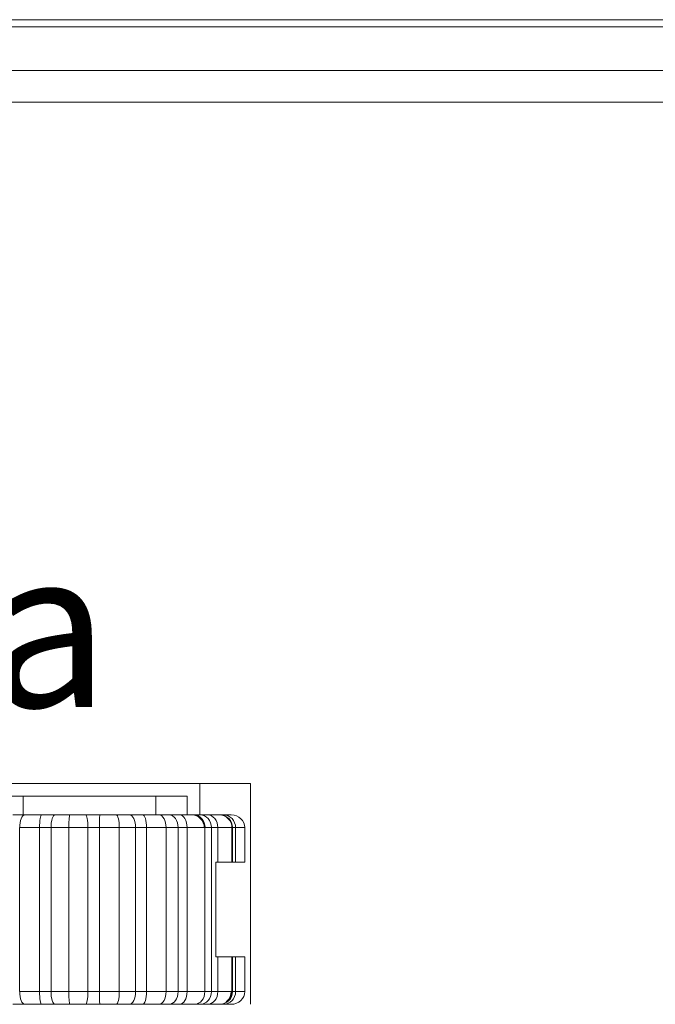
# Model space of a CAD drawing. Units: millimetres. Extents: x 1250 to 2292, y 3250 to 4596.
# Drawn here: x 1738 to 1748, y 3994 to 4010 of the extents above; entities that cross this region are included whole.
import ezdxf

# ---------------------------------------------------------------- set-up
doc = ezdxf.new("R2010")
doc.units = ezdxf.units.MM
doc.layers.add('1', color=7, linetype='Continuous', lineweight=18)
doc.layers.add('尺寸线层', color=3, linetype='Continuous', lineweight=18)
doc.styles.add('型号字体', font='simhei.ttf')

msp = doc.modelspace()

# ---------------------------------------------------------------- linework, layer by layer
at = {"layer": '1', "color": 7, "linetype": 'Continuous'}
for p, q in [((1776.83, 4009.999), (1698.866, 4009.999)), ((1776.83, 4009.999), (1698.866, 4009.999)), ((1698.978, 4009.887), (1776.718, 4009.887)), ((1698.978, 4009.887), (1776.718, 4009.887)), ((1729.901, 3997.899), (1741.701, 3997.899)), ((1729.901, 3997.899), (1741.701, 3997.899)), ((1729.901, 3997.899), (1741.701, 3997.899)), ((1740.901, 3997.399), (1740.901, 3997.899)), ((1740.901, 3997.399), (1740.901, 3997.899)), ((1741.701, 3997.899), (1741.701, 3994.399)), ((1741.701, 3997.899), (1741.701, 3994.399)), ((1737.601, 3997.699), (1738.101, 3997.699)), ((1737.601, 3997.699), (1738.101, 3997.699)), ((1738.101, 3997.699), (1738.101, 3997.399)), ((1738.101, 3997.699), (1740.201, 3997.699)), ((1738.101, 3997.699), (1740.201, 3997.699)), ((1738.101, 3997.699), (1738.101, 3997.399)), ((1740.201, 3997.699), (1740.701, 3997.699)), ((1740.201, 3997.699), (1740.701, 3997.699)), ((1740.701, 3997.699), (1740.701, 3997.399)), ((1740.701, 3997.699), (1740.701, 3997.399)), ((1737.937, 3997.399), (1738.126, 3997.399)), ((1737.937, 3997.399), (1738.126, 3997.399)), ((1738.126, 3997.399), (1738.388, 3997.399)), ((1738.126, 3997.399), (1738.388, 3997.399)), ((1738.388, 3997.399), (1738.605, 3997.399)), ((1738.388, 3997.399), (1738.605, 3997.399)), ((1738.605, 3997.399), (1738.841, 3997.399)), ((1738.605, 3997.399), (1738.841, 3997.399)), ((1738.841, 3997.399), (1739.092, 3997.399)), ((1738.841, 3997.399), (1739.092, 3997.399)), ((1739.092, 3997.399), (1739.314, 3997.399)), ((1739.092, 3997.399), (1739.314, 3997.399)), ((1739.314, 3997.399), (1739.574, 3997.399)), ((1739.314, 3997.399), (1739.574, 3997.399)), ((1739.574, 3997.399), (1739.789, 3997.399)), ((1739.574, 3997.399), (1739.789, 3997.399)), ((1739.789, 3997.399), (1739.995, 3997.399)), ((1739.789, 3997.399), (1739.995, 3997.399)), ((1739.995, 3997.399), (1740.254, 3997.399)), ((1739.995, 3997.399), (1740.254, 3997.399)), ((1740.254, 3997.399), (1740.413, 3997.399)), ((1740.254, 3997.399), (1740.413, 3997.399)), ((1740.413, 3997.399), (1740.584, 3997.399)), ((1740.413, 3997.399), (1740.584, 3997.399)), ((1740.584, 3997.399), (1740.818, 3997.399)), ((1740.584, 3997.399), (1740.818, 3997.399)), ((1740.818, 3997.399), (1740.906, 3997.399)), ((1740.818, 3997.399), (1740.906, 3997.399)), ((1740.906, 3997.399), (1741.025, 3997.399)), ((1740.906, 3997.399), (1741.025, 3997.399)), ((1741.025, 3997.399), (1741.212, 3997.399)), ((1741.025, 3997.399), (1741.212, 3997.399)), ((1741.212, 3997.399), (1741.22, 3997.399)), ((1741.212, 3997.399), (1741.22, 3997.399)), ((1741.22, 3997.399), (1741.277, 3997.399)), ((1741.22, 3997.399), (1741.277, 3997.399)), ((1741.277, 3997.399), (1741.399, 3997.399)), ((1741.277, 3997.399), (1741.399, 3997.399)), ((1738.044, 3997.199), (1738.044, 3994.6)), ((1738.044, 3997.199), (1738.044, 3994.6)), ((1738.36, 3997.199), (1738.36, 3994.6)), ((1738.36, 3997.199), (1738.36, 3994.6)), ((1738.541, 3997.199), (1738.541, 3994.6)), ((1738.541, 3997.199), (1738.541, 3994.6)), ((1738.824, 3997.199), (1738.824, 3994.6)), ((1738.824, 3997.199), (1738.824, 3994.6)), ((1739.125, 3997.199), (1739.125, 3994.6)), ((1739.125, 3997.199), (1739.125, 3994.6)), ((1739.311, 3997.199), (1739.311, 3994.6)), ((1739.311, 3997.199), (1739.311, 3994.6)), ((1739.623, 3997.199), (1739.623, 3994.6)), ((1739.623, 3997.199), (1739.623, 3994.6)), ((1739.881, 3997.199), (1739.881, 3994.6)), ((1739.881, 3997.199), (1739.881, 3994.6)), ((1740.054, 3997.199), (1740.054, 3994.6)), ((1740.054, 3997.199), (1740.054, 3994.6)), ((1740.365, 3997.199), (1740.365, 3994.6)), ((1740.365, 3997.199), (1740.365, 3994.6)), ((1740.556, 3997.199), (1740.556, 3994.6)), ((1740.556, 3997.199), (1740.556, 3994.6)), ((1740.699, 3997.199), (1740.699, 3994.6)), ((1740.699, 3997.199), (1740.699, 3994.6)), ((1740.98, 3997.199), (1740.98, 3994.6)), ((1740.98, 3997.199), (1740.98, 3994.6)), ((1741.086, 3997.199), (1741.086, 3994.6)), ((1741.086, 3997.199), (1741.086, 3994.6)), ((1741.185, 3997.199), (1741.185, 3996.649)), ((1741.185, 3997.199), (1741.185, 3996.649)), ((1741.41, 3997.199), (1741.41, 3996.649)), ((1741.41, 3997.199), (1741.41, 3996.649)), ((1741.419, 3997.199), (1741.419, 3996.649)), ((1741.419, 3997.199), (1741.419, 3996.649)), ((1741.467, 3997.199), (1741.467, 3996.649)), ((1741.467, 3997.199), (1741.467, 3996.649)), ((1741.613, 3997.199), (1741.613, 3996.649)), ((1741.613, 3997.199), (1741.613, 3996.649)), ((1741.185, 3996.649), (1741.153, 3996.649)), ((1741.153, 3995.149), (1741.153, 3996.649)), ((1741.153, 3995.149), (1741.153, 3996.649)), ((1741.185, 3996.649), (1741.153, 3996.649)), ((1741.41, 3996.649), (1741.185, 3996.649)), ((1741.41, 3996.649), (1741.185, 3996.649)), ((1741.419, 3996.649), (1741.41, 3996.649)), ((1741.419, 3996.649), (1741.41, 3996.649)), ((1741.467, 3996.649), (1741.419, 3996.649)), ((1741.467, 3996.649), (1741.419, 3996.649)), ((1741.613, 3996.649), (1741.467, 3996.649)), ((1741.613, 3996.649), (1741.467, 3996.649)), ((1741.185, 3995.149), (1741.153, 3995.149)), ((1741.185, 3995.149), (1741.153, 3995.149)), ((1741.41, 3995.149), (1741.185, 3995.149)), ((1741.185, 3995.149), (1741.185, 3994.6)), ((1741.185, 3995.149), (1741.185, 3994.6)), ((1741.41, 3995.149), (1741.185, 3995.149)), ((1741.419, 3995.149), (1741.41, 3995.149)), ((1741.41, 3995.149), (1741.41, 3994.6)), ((1741.419, 3995.149), (1741.41, 3995.149)), ((1741.41, 3995.149), (1741.41, 3994.6)), ((1741.467, 3995.149), (1741.419, 3995.149)), ((1741.419, 3995.149), (1741.419, 3994.6)), ((1741.467, 3995.149), (1741.419, 3995.149)), ((1741.419, 3995.149), (1741.419, 3994.6)), ((1741.613, 3995.149), (1741.467, 3995.149)), ((1741.467, 3995.149), (1741.467, 3994.6)), ((1741.467, 3995.149), (1741.467, 3994.6)), ((1741.613, 3995.149), (1741.467, 3995.149)), ((1741.613, 3995.149), (1741.613, 3994.6)), ((1741.613, 3995.149), (1741.613, 3994.6)), ((1738.126, 3994.4), (1737.937, 3994.4)), ((1738.126, 3994.4), (1737.937, 3994.4)), ((1738.101, 3994.4), (1738.101, 3994.399)), ((1738.101, 3994.4), (1738.101, 3994.399)), ((1738.388, 3994.4), (1738.126, 3994.4)), ((1738.388, 3994.4), (1738.126, 3994.4)), ((1738.605, 3994.4), (1738.388, 3994.4)), ((1738.605, 3994.4), (1738.388, 3994.4)), ((1738.841, 3994.4), (1738.605, 3994.4)), ((1738.841, 3994.4), (1738.605, 3994.4)), ((1739.092, 3994.4), (1738.841, 3994.4)), ((1739.092, 3994.4), (1738.841, 3994.4)), ((1739.314, 3994.4), (1739.092, 3994.4)), ((1739.314, 3994.4), (1739.092, 3994.4)), ((1739.574, 3994.4), (1739.314, 3994.4)), ((1739.574, 3994.4), (1739.314, 3994.4)), ((1739.789, 3994.4), (1739.574, 3994.4)), ((1739.789, 3994.4), (1739.574, 3994.4)), ((1739.995, 3994.4), (1739.789, 3994.4)), ((1739.995, 3994.4), (1739.789, 3994.4)), ((1740.254, 3994.4), (1739.995, 3994.4)), ((1740.254, 3994.4), (1739.995, 3994.4)), ((1740.413, 3994.4), (1740.254, 3994.4)), ((1740.413, 3994.4), (1740.254, 3994.4)), ((1740.584, 3994.4), (1740.413, 3994.4)), ((1740.584, 3994.4), (1740.413, 3994.4)), ((1740.818, 3994.4), (1740.584, 3994.4)), ((1740.818, 3994.4), (1740.584, 3994.4)), ((1740.701, 3994.4), (1740.701, 3994.399)), ((1740.701, 3994.4), (1740.701, 3994.399)), ((1740.906, 3994.4), (1740.818, 3994.4)), ((1740.906, 3994.4), (1740.818, 3994.4)), ((1740.901, 3994.399), (1740.901, 3994.4)), ((1740.901, 3994.399), (1740.901, 3994.4)), ((1741.025, 3994.4), (1740.906, 3994.4)), ((1741.025, 3994.4), (1740.906, 3994.4)), ((1741.212, 3994.4), (1741.025, 3994.4)), ((1741.212, 3994.4), (1741.025, 3994.4)), ((1741.22, 3994.4), (1741.212, 3994.4)), ((1741.22, 3994.4), (1741.212, 3994.4)), ((1741.277, 3994.4), (1741.22, 3994.4)), ((1741.277, 3994.4), (1741.22, 3994.4)), ((1741.399, 3994.4), (1741.277, 3994.4)), ((1741.399, 3994.4), (1741.277, 3994.4))]:
    msp.add_line(p, q, dxfattribs=at)
at = {"layer": '1', "color": 7, "linetype": 'Continuous', "lineweight": 5}
for p, q in [((1718.03, 4009.192), (1776.024, 4009.192)), ((1718.03, 4009.192), (1776.024, 4009.192)), ((1776.024, 4008.693), (1718.03, 4008.693)), ((1776.024, 4008.693), (1718.03, 4008.693)), ((1740.201, 3997.399), (1740.201, 3997.699)), ((1740.201, 3997.399), (1740.201, 3997.699)), ((1738.36, 3997.199), (1738.044, 3997.199)), ((1738.36, 3997.199), (1738.044, 3997.199)), ((1738.541, 3997.199), (1738.36, 3997.199)), ((1738.541, 3997.199), (1738.36, 3997.199)), ((1738.824, 3997.199), (1738.541, 3997.199)), ((1738.824, 3997.199), (1738.541, 3997.199)), ((1739.125, 3997.199), (1738.824, 3997.199)), ((1739.125, 3997.199), (1738.824, 3997.199)), ((1739.311, 3997.199), (1739.125, 3997.199)), ((1739.311, 3997.199), (1739.125, 3997.199)), ((1739.623, 3997.199), (1739.311, 3997.199)), ((1739.623, 3997.199), (1739.311, 3997.199)), ((1739.881, 3997.199), (1739.623, 3997.199)), ((1739.881, 3997.199), (1739.623, 3997.199)), ((1740.054, 3997.199), (1739.881, 3997.199)), ((1740.054, 3997.199), (1739.881, 3997.199)), ((1740.365, 3997.199), (1740.054, 3997.199)), ((1740.365, 3997.199), (1740.054, 3997.199)), ((1740.556, 3997.199), (1740.365, 3997.199)), ((1740.556, 3997.199), (1740.365, 3997.199)), ((1740.699, 3997.199), (1740.556, 3997.199)), ((1740.699, 3997.199), (1740.556, 3997.199)), ((1740.98, 3997.199), (1740.699, 3997.199)), ((1740.98, 3997.199), (1740.699, 3997.199)), ((1741.086, 3997.199), (1740.98, 3997.199)), ((1741.086, 3997.199), (1740.98, 3997.199)), ((1741.185, 3997.199), (1741.086, 3997.199)), ((1741.185, 3997.199), (1741.086, 3997.199)), ((1741.41, 3997.199), (1741.185, 3997.199)), ((1741.41, 3997.199), (1741.185, 3997.199)), ((1741.419, 3997.199), (1741.41, 3997.199)), ((1741.419, 3997.199), (1741.41, 3997.199)), ((1741.467, 3997.199), (1741.419, 3997.199)), ((1741.467, 3997.199), (1741.419, 3997.199)), ((1741.613, 3997.199), (1741.467, 3997.199)), ((1741.613, 3997.199), (1741.467, 3997.199)), ((1738.044, 3994.6), (1738.36, 3994.6)), ((1738.044, 3994.6), (1738.36, 3994.6)), ((1738.36, 3994.6), (1738.541, 3994.6)), ((1738.36, 3994.6), (1738.541, 3994.6)), ((1738.541, 3994.6), (1738.824, 3994.6)), ((1738.541, 3994.6), (1738.824, 3994.6)), ((1738.824, 3994.6), (1739.125, 3994.6)), ((1738.824, 3994.6), (1739.125, 3994.6)), ((1739.125, 3994.6), (1739.311, 3994.6)), ((1739.125, 3994.6), (1739.311, 3994.6)), ((1739.311, 3994.6), (1739.623, 3994.6)), ((1739.311, 3994.6), (1739.623, 3994.6)), ((1739.623, 3994.6), (1739.881, 3994.6)), ((1739.623, 3994.6), (1739.881, 3994.6)), ((1739.881, 3994.6), (1740.054, 3994.6)), ((1739.881, 3994.6), (1740.054, 3994.6)), ((1740.054, 3994.6), (1740.365, 3994.6)), ((1740.054, 3994.6), (1740.365, 3994.6)), ((1740.365, 3994.6), (1740.556, 3994.6)), ((1740.365, 3994.6), (1740.556, 3994.6)), ((1740.556, 3994.6), (1740.699, 3994.6)), ((1740.556, 3994.6), (1740.699, 3994.6)), ((1740.699, 3994.6), (1740.98, 3994.6)), ((1740.699, 3994.6), (1740.98, 3994.6)), ((1740.98, 3994.6), (1741.086, 3994.6)), ((1740.98, 3994.6), (1741.086, 3994.6)), ((1741.086, 3994.6), (1741.185, 3994.6)), ((1741.086, 3994.6), (1741.185, 3994.6)), ((1741.185, 3994.6), (1741.41, 3994.6)), ((1741.185, 3994.6), (1741.41, 3994.6)), ((1741.41, 3994.6), (1741.419, 3994.6)), ((1741.41, 3994.6), (1741.419, 3994.6)), ((1741.419, 3994.6), (1741.467, 3994.6)), ((1741.419, 3994.6), (1741.467, 3994.6)), ((1741.467, 3994.6), (1741.613, 3994.6)), ((1741.467, 3994.6), (1741.613, 3994.6)), ((1740.201, 3994.399), (1740.201, 3994.4)), ((1740.201, 3994.399), (1740.201, 3994.4))]:
    msp.add_line(p, q, dxfattribs=at)
at = {"layer": '1', "color": 7, "linetype": 'Continuous'}
for centre, major_axis, ratio, start_param, end_param in [((1738.126, 3997.199), (0, -0.2), 0.406751, 3.141593, 4.712389), ((1738.126, 3997.199), (0, -0.2), 0.406751, 3.141593, 4.712389), ((1738.841, 3997.199), (0, -0.2), 0.083738, 3.141593, 4.712389), ((1738.841, 3997.199), (0, -0.2), 0.083738, 3.141593, 4.712389), ((1739.574, 3997.199), (0, -0.2), 0.24723, 1.570796, 3.141593), ((1739.574, 3997.199), (0, -0.2), 0.24723, 1.570796, 3.141593), ((1740.254, 3997.199), (0, -0.2), 0.554713, 1.570796, 3.141593), ((1740.254, 3997.199), (0, -0.2), 0.554713, 1.570796, 3.141593), ((1740.775, 3997.199), (0, -0.2), 0.976123, 1.570796, 3.141593), ((1740.787, 3997.199), (0, -0.2), 0.987697, 1.570796, 3.141593), ((1740.818, 3997.199), (0, -0.2), 0.809503, 1.570796, 3.141593), ((1740.818, 3997.199), (0, -0.2), 0.809503, 1.570796, 3.141593), ((1741.212, 3997.199), (0, -0.2), 0.987398, 1.570796, 3.141593), ((1741.212, 3997.199), (0, -0.2), 0.987398, 1.570796, 3.141593), ((1741.399, 3997.199), (-0.214, 0), 0.933273, 3.141593, 4.712389), ((1741.399, 3997.199), (-0.214, 0), 0.933273, 3.141593, 4.712389), ((1738.126, 3994.6), (0, -0.2), 0.406751, 4.712389, 6.283185), ((1738.126, 3994.6), (0, -0.2), 0.406751, 4.712389, 6.283185), ((1738.841, 3994.6), (0, -0.2), 0.083738, 4.712389, 6.283185), ((1738.841, 3994.6), (0, -0.2), 0.083738, 4.712389, 6.283185), ((1739.574, 3994.6), (0, -0.2), 0.24723, 0, 1.570796), ((1739.574, 3994.6), (0, -0.2), 0.24723, 0, 1.570796), ((1740.254, 3994.6), (0, -0.2), 0.554713, 0, 1.570796), ((1740.254, 3994.6), (0, -0.2), 0.554713, 0, 1.570796), ((1740.818, 3994.6), (0, -0.2), 0.809503, 0, 1.570796), ((1740.818, 3994.6), (0, -0.2), 0.809503, 0, 1.570796), ((1741.212, 3994.6), (0, -0.2), 0.987398, 0, 1.570796), ((1741.212, 3994.6), (0, -0.2), 0.987398, 0, 1.570796), ((1741.399, 3994.6), (-0.214, 0), 0.933273, 1.570796, 3.141593), ((1741.399, 3994.6), (-0.214, 0), 0.933273, 1.570796, 3.141593)]:
    msp.add_ellipse(centre, major_axis=major_axis, ratio=ratio, start_param=start_param, end_param=end_param, dxfattribs=at)
for points, knots in [([(1738.388, 3997.399), (1738.381, 3997.399), (1738.373, 3997.378), (1738.363, 3997.304), (1738.36, 3997.252), (1738.36, 3997.199)], [0, 0, 0, 0, 0.1023918, 0.1023918, 0.2047836, 0.2047836, 0.2047836, 0.2047836]), ([(1738.388, 3997.399), (1738.381, 3997.399), (1738.373, 3997.378), (1738.363, 3997.304), (1738.36, 3997.252), (1738.36, 3997.199)], [0, 0, 0, 0, 0.1023918, 0.1023918, 0.2047836, 0.2047836, 0.2047836, 0.2047836]), ([(1738.605, 3997.399), (1738.589, 3997.399), (1738.572, 3997.378), (1738.548, 3997.304), (1738.541, 3997.252), (1738.541, 3997.199)], [0, 0, 0, 0, 0.1099529, 0.1099529, 0.2199059, 0.2199059, 0.2199059, 0.2199059]), ([(1738.605, 3997.399), (1738.589, 3997.399), (1738.572, 3997.378), (1738.548, 3997.304), (1738.541, 3997.252), (1738.541, 3997.199)], [0, 0, 0, 0, 0.1099529, 0.1099529, 0.2199059, 0.2199059, 0.2199059, 0.2199059]), ([(1739.092, 3997.399), (1739.1, 3997.399), (1739.109, 3997.378), (1739.122, 3997.304), (1739.125, 3997.252), (1739.125, 3997.199)], [0, 0, 0, 0, 0.1032319, 0.1032319, 0.2064637, 0.2064637, 0.2064637, 0.2064637]), ([(1739.092, 3997.399), (1739.1, 3997.399), (1739.109, 3997.378), (1739.122, 3997.304), (1739.125, 3997.252), (1739.125, 3997.199)], [0, 0, 0, 0, 0.1032319, 0.1032319, 0.2064637, 0.2064637, 0.2064637, 0.2064637]), ([(1739.314, 3997.399), (1739.313, 3997.399), (1739.312, 3997.378), (1739.311, 3997.304), (1739.311, 3997.252), (1739.311, 3997.199)], [0, 0, 0, 0, 0.1000238, 0.1000238, 0.2000477, 0.2000477, 0.2000477, 0.2000477]), ([(1739.314, 3997.399), (1739.313, 3997.399), (1739.312, 3997.378), (1739.311, 3997.304), (1739.311, 3997.252), (1739.311, 3997.199)], [0, 0, 0, 0, 0.1000238, 0.1000238, 0.2000477, 0.2000477, 0.2000477, 0.2000477]), ([(1739.789, 3997.399), (1739.813, 3997.399), (1739.837, 3997.378), (1739.871, 3997.304), (1739.881, 3997.252), (1739.881, 3997.199)], [0, 0, 0, 0, 0.1180113, 0.1180113, 0.2360227, 0.2360227, 0.2360227, 0.2360227]), ([(1739.789, 3997.399), (1739.813, 3997.399), (1739.837, 3997.378), (1739.871, 3997.304), (1739.881, 3997.252), (1739.881, 3997.199)], [0, 0, 0, 0, 0.1180113, 0.1180113, 0.2360227, 0.2360227, 0.2360227, 0.2360227]), ([(1739.995, 3997.399), (1740.01, 3997.399), (1740.026, 3997.378), (1740.047, 3997.304), (1740.054, 3997.252), (1740.054, 3997.199)], [0, 0, 0, 0, 0.1086168, 0.1086168, 0.2172337, 0.2172337, 0.2172337, 0.2172337]), ([(1739.995, 3997.399), (1740.01, 3997.399), (1740.026, 3997.378), (1740.047, 3997.304), (1740.054, 3997.252), (1740.054, 3997.199)], [0, 0, 0, 0, 0.1086168, 0.1086168, 0.2172337, 0.2172337, 0.2172337, 0.2172337]), ([(1740.413, 3997.399), (1740.45, 3997.399), (1740.488, 3997.378), (1740.54, 3997.304), (1740.556, 3997.252), (1740.556, 3997.199)], [0, 0, 0, 0, 0.1346513, 0.1346513, 0.2693026, 0.2693026, 0.2693026, 0.2693026]), ([(1740.413, 3997.399), (1740.45, 3997.399), (1740.488, 3997.378), (1740.54, 3997.304), (1740.556, 3997.252), (1740.556, 3997.199)], [0, 0, 0, 0, 0.1346513, 0.1346513, 0.2693026, 0.2693026, 0.2693026, 0.2693026]), ([(1740.584, 3997.399), (1740.614, 3997.399), (1740.644, 3997.378), (1740.686, 3997.304), (1740.699, 3997.252), (1740.699, 3997.199)], [0, 0, 0, 0, 0.1250096, 0.1250096, 0.2500192, 0.2500192, 0.2500192, 0.2500192]), ([(1740.584, 3997.399), (1740.614, 3997.399), (1740.644, 3997.378), (1740.686, 3997.304), (1740.699, 3997.252), (1740.699, 3997.199)], [0, 0, 0, 0, 0.1250096, 0.1250096, 0.2500192, 0.2500192, 0.2500192, 0.2500192]), ([(1740.906, 3997.399), (1740.953, 3997.399), (1741, 3997.378), (1741.066, 3997.304), (1741.086, 3997.252), (1741.086, 3997.199)], [0, 0, 0, 0, 0.1481131, 0.1481131, 0.2962262, 0.2962262, 0.2962262, 0.2962262]), ([(1740.906, 3997.399), (1740.953, 3997.399), (1741, 3997.378), (1741.066, 3997.304), (1741.086, 3997.252), (1741.086, 3997.199)], [0, 0, 0, 0, 0.1481131, 0.1481131, 0.2962262, 0.2962262, 0.2962262, 0.2962262]), ([(1741.025, 3997.399), (1741.067, 3997.399), (1741.109, 3997.378), (1741.168, 3997.304), (1741.185, 3997.252), (1741.185, 3997.199)], [0, 0, 0, 0, 0.1407711, 0.1407711, 0.2815421, 0.2815421, 0.2815421, 0.2815421]), ([(1741.025, 3997.399), (1741.067, 3997.399), (1741.109, 3997.378), (1741.168, 3997.304), (1741.185, 3997.252), (1741.185, 3997.199)], [0, 0, 0, 0, 0.1407711, 0.1407711, 0.2815421, 0.2815421, 0.2815421, 0.2815421]), ([(1741.22, 3997.399), (1741.272, 3997.399), (1741.324, 3997.378), (1741.398, 3997.304), (1741.419, 3997.252), (1741.419, 3997.199)], [0, 0, 0, 0, 0.155633, 0.155633, 0.311266, 0.311266, 0.311266, 0.311266]), ([(1741.22, 3997.399), (1741.272, 3997.399), (1741.324, 3997.378), (1741.398, 3997.304), (1741.419, 3997.252), (1741.419, 3997.199)], [0, 0, 0, 0, 0.155633, 0.155633, 0.311266, 0.311266, 0.311266, 0.311266]), ([(1741.277, 3997.399), (1741.326, 3997.399), (1741.376, 3997.378), (1741.446, 3997.304), (1741.467, 3997.252), (1741.467, 3997.199)], [0, 0, 0, 0, 0.1520305, 0.1520305, 0.3040609, 0.3040609, 0.3040609, 0.3040609]), ([(1741.277, 3997.399), (1741.326, 3997.399), (1741.376, 3997.378), (1741.446, 3997.304), (1741.467, 3997.252), (1741.467, 3997.199)], [0, 0, 0, 0, 0.1520305, 0.1520305, 0.3040609, 0.3040609, 0.3040609, 0.3040609]), ([(1738.36, 3994.6), (1738.36, 3994.547), (1738.363, 3994.495), (1738.373, 3994.422), (1738.381, 3994.4), (1738.388, 3994.4)], [0, 0, 0, 0, 0.1023918, 0.1023918, 0.2047836, 0.2047836, 0.2047836, 0.2047836]), ([(1738.36, 3994.6), (1738.36, 3994.547), (1738.363, 3994.495), (1738.373, 3994.422), (1738.381, 3994.4), (1738.388, 3994.4)], [0, 0, 0, 0, 0.1023918, 0.1023918, 0.2047836, 0.2047836, 0.2047836, 0.2047836]), ([(1738.541, 3994.6), (1738.541, 3994.547), (1738.548, 3994.495), (1738.572, 3994.422), (1738.589, 3994.4), (1738.605, 3994.4)], [0, 0, 0, 0, 0.1099529, 0.1099529, 0.2199059, 0.2199059, 0.2199059, 0.2199059]), ([(1738.541, 3994.6), (1738.541, 3994.547), (1738.548, 3994.495), (1738.572, 3994.422), (1738.589, 3994.4), (1738.605, 3994.4)], [0, 0, 0, 0, 0.1099529, 0.1099529, 0.2199059, 0.2199059, 0.2199059, 0.2199059]), ([(1739.125, 3994.6), (1739.125, 3994.547), (1739.122, 3994.495), (1739.109, 3994.422), (1739.1, 3994.4), (1739.092, 3994.4)], [0, 0, 0, 0, 0.1032319, 0.1032319, 0.2064637, 0.2064637, 0.2064637, 0.2064637]), ([(1739.125, 3994.6), (1739.125, 3994.547), (1739.122, 3994.495), (1739.109, 3994.422), (1739.1, 3994.4), (1739.092, 3994.4)], [0, 0, 0, 0, 0.1032319, 0.1032319, 0.2064637, 0.2064637, 0.2064637, 0.2064637]), ([(1739.311, 3994.6), (1739.311, 3994.547), (1739.311, 3994.495), (1739.312, 3994.422), (1739.313, 3994.4), (1739.314, 3994.4)], [0, 0, 0, 0, 0.1000238, 0.1000238, 0.2000477, 0.2000477, 0.2000477, 0.2000477]), ([(1739.311, 3994.6), (1739.311, 3994.547), (1739.311, 3994.495), (1739.312, 3994.422), (1739.313, 3994.4), (1739.314, 3994.4)], [0, 0, 0, 0, 0.1000238, 0.1000238, 0.2000477, 0.2000477, 0.2000477, 0.2000477]), ([(1739.881, 3994.6), (1739.881, 3994.547), (1739.871, 3994.495), (1739.837, 3994.422), (1739.813, 3994.4), (1739.789, 3994.4)], [0, 0, 0, 0, 0.1180113, 0.1180113, 0.2360227, 0.2360227, 0.2360227, 0.2360227]), ([(1739.881, 3994.6), (1739.881, 3994.547), (1739.871, 3994.495), (1739.837, 3994.422), (1739.813, 3994.4), (1739.789, 3994.4)], [0, 0, 0, 0, 0.1180113, 0.1180113, 0.2360227, 0.2360227, 0.2360227, 0.2360227]), ([(1740.054, 3994.6), (1740.054, 3994.547), (1740.047, 3994.495), (1740.026, 3994.422), (1740.01, 3994.4), (1739.995, 3994.4)], [0, 0, 0, 0, 0.1086168, 0.1086168, 0.2172337, 0.2172337, 0.2172337, 0.2172337]), ([(1740.054, 3994.6), (1740.054, 3994.547), (1740.047, 3994.495), (1740.026, 3994.422), (1740.01, 3994.4), (1739.995, 3994.4)], [0, 0, 0, 0, 0.1086168, 0.1086168, 0.2172337, 0.2172337, 0.2172337, 0.2172337]), ([(1740.556, 3994.6), (1740.556, 3994.547), (1740.54, 3994.495), (1740.488, 3994.422), (1740.45, 3994.4), (1740.413, 3994.4)], [0, 0, 0, 0, 0.1346513, 0.1346513, 0.2693026, 0.2693026, 0.2693026, 0.2693026]), ([(1740.556, 3994.6), (1740.556, 3994.547), (1740.54, 3994.495), (1740.488, 3994.422), (1740.45, 3994.4), (1740.413, 3994.4)], [0, 0, 0, 0, 0.1346513, 0.1346513, 0.2693026, 0.2693026, 0.2693026, 0.2693026]), ([(1740.699, 3994.6), (1740.699, 3994.547), (1740.686, 3994.495), (1740.644, 3994.422), (1740.614, 3994.4), (1740.584, 3994.4)], [0, 0, 0, 0, 0.1250096, 0.1250096, 0.2500192, 0.2500192, 0.2500192, 0.2500192]), ([(1740.699, 3994.6), (1740.699, 3994.547), (1740.686, 3994.495), (1740.644, 3994.422), (1740.614, 3994.4), (1740.584, 3994.4)], [0, 0, 0, 0, 0.1250096, 0.1250096, 0.2500192, 0.2500192, 0.2500192, 0.2500192]), ([(1741.086, 3994.6), (1741.086, 3994.547), (1741.066, 3994.495), (1741, 3994.422), (1740.953, 3994.4), (1740.906, 3994.4)], [0, 0, 0, 0, 0.1481131, 0.1481131, 0.2962262, 0.2962262, 0.2962262, 0.2962262]), ([(1741.086, 3994.6), (1741.086, 3994.547), (1741.066, 3994.495), (1741, 3994.422), (1740.953, 3994.4), (1740.906, 3994.4)], [0, 0, 0, 0, 0.1481131, 0.1481131, 0.2962262, 0.2962262, 0.2962262, 0.2962262]), ([(1741.185, 3994.6), (1741.185, 3994.547), (1741.168, 3994.495), (1741.109, 3994.422), (1741.067, 3994.4), (1741.025, 3994.4)], [0, 0, 0, 0, 0.1407711, 0.1407711, 0.2815421, 0.2815421, 0.2815421, 0.2815421]), ([(1741.185, 3994.6), (1741.185, 3994.547), (1741.168, 3994.495), (1741.109, 3994.422), (1741.067, 3994.4), (1741.025, 3994.4)], [0, 0, 0, 0, 0.1407711, 0.1407711, 0.2815421, 0.2815421, 0.2815421, 0.2815421]), ([(1741.419, 3994.6), (1741.419, 3994.547), (1741.398, 3994.495), (1741.324, 3994.422), (1741.272, 3994.4), (1741.22, 3994.4)], [0, 0, 0, 0, 0.155633, 0.155633, 0.311266, 0.311266, 0.311266, 0.311266]), ([(1741.419, 3994.6), (1741.419, 3994.547), (1741.398, 3994.495), (1741.324, 3994.422), (1741.272, 3994.4), (1741.22, 3994.4)], [0, 0, 0, 0, 0.155633, 0.155633, 0.311266, 0.311266, 0.311266, 0.311266]), ([(1741.467, 3994.6), (1741.467, 3994.547), (1741.446, 3994.495), (1741.376, 3994.422), (1741.326, 3994.4), (1741.277, 3994.4)], [0, 0, 0, 0, 0.1520305, 0.1520305, 0.3040609, 0.3040609, 0.3040609, 0.3040609]), ([(1741.467, 3994.6), (1741.467, 3994.547), (1741.446, 3994.495), (1741.376, 3994.422), (1741.326, 3994.4), (1741.277, 3994.4)], [0, 0, 0, 0, 0.1520305, 0.1520305, 0.3040609, 0.3040609, 0.3040609, 0.3040609]), ([(1741.395, 3994.6), (1741.395, 3994.547), (1741.375, 3994.495), (1741.334, 3994.45), (1741.326, 3994.443), (1741.317, 3994.436)], [0, 0, 0, 0, 0.1528644, 0.1528644, 0.186733, 0.186733, 0.186733, 0.186733])]:
    msp.add_open_spline(points, degree=3, knots=knots, dxfattribs=at)

# ---------------------------------------------------------------- texts
at = {"layer": '尺寸线层', "color": 3, "insert": (1734.195, 4001.608), "char_height": 2.5, "width": 11.14469, "attachment_point": 1, "style": '型号字体'}
msp.add_mtext('\\T1.05;DIa', dxfattribs=at)

doc.saveas('drawing.dxf')
